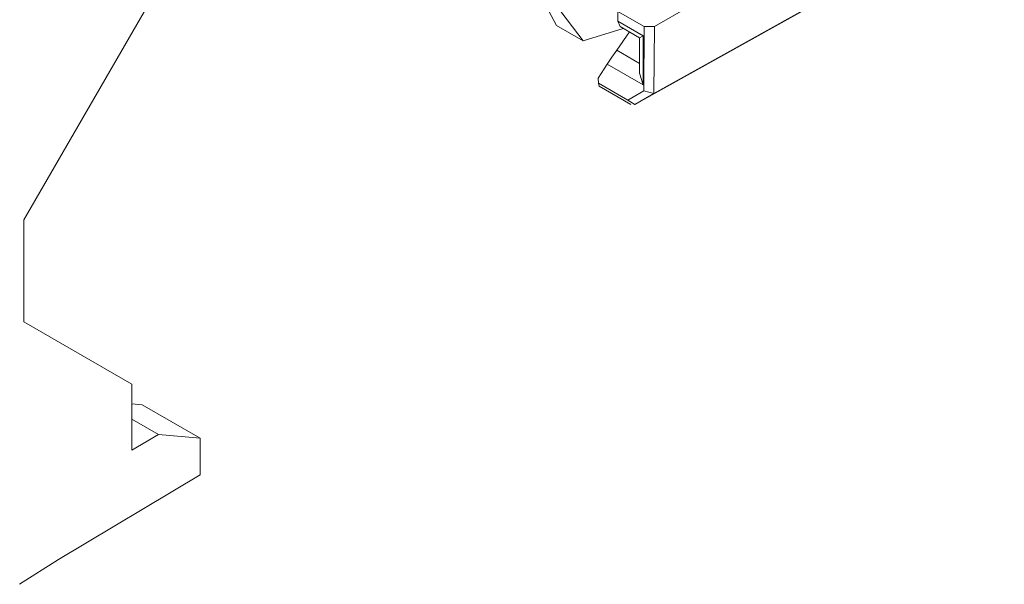
# Model space of a CAD drawing. Units: inches. Extents: x 0.97 to 9.55, y 3.18 to 7.56.
# Drawn here: x 2.12 to 2.93, y 6.25 to 6.72 of the extents above; entities that cross this region are included whole.
import ezdxf

# ---------------------------------------------------------------- set-up
doc = ezdxf.new("R2010")
doc.units = ezdxf.units.IN
doc.header["$MEASUREMENT"] = 0
doc.layers.add('Layer 1', color=7, linetype='Continuous', lineweight=0)

msp = doc.modelspace()

# ---------------------------------------------------------------- linework, layer by layer
at = {"layer": 'Layer 1', "color": 7, "lineweight": 9}
for points in [[(2.62363, 6.64646), (2.62363, 6.64646), (2.92897, 6.81669), (2.92897, 6.81669)], [(2.92869, 6.81685), (2.92869, 6.81685), (2.63932, 6.65551), (2.63932, 6.65551)], [(2.11853, 6.55103), (2.11853, 6.55103), (2.26964, 6.81276), (2.26964, 6.81276)], [(2.72319, 6.75896), (2.72319, 6.75896), (2.63971, 6.71078), (2.63971, 6.71078)], [(2.53838, 6.75038), (2.53838, 6.75038), (2.55875, 6.71167), (2.55875, 6.71167)], [(2.58081, 6.69893), (2.58081, 6.69893), (2.54462, 6.74678), (2.54462, 6.74678)], [(2.63131, 6.71074), (2.63131, 6.71074), (2.60949, 6.72332), (2.60949, 6.72332)], [(2.60956, 6.71526), (2.60956, 6.71526), (2.60949, 6.72332), (2.60949, 6.72332)], [(2.63037, 6.70324), (2.63037, 6.70324), (2.60956, 6.71526), (2.60956, 6.71526)], [(2.60956, 6.71526), (2.60956, 6.71526), (2.61154, 6.71072), (2.61154, 6.71072)], [(2.55875, 6.71167), (2.55875, 6.71167), (2.58081, 6.69893), (2.58081, 6.69893)], [(2.58081, 6.69893), (2.58081, 6.69893), (2.61396, 6.70933), (2.61396, 6.70933)], [(2.61154, 6.71072), (2.61154, 6.71072), (2.62744, 6.70154), (2.62744, 6.70154)], [(2.6309, 6.65757), (2.6309, 6.65757), (2.63131, 6.71074), (2.63131, 6.71074)], [(2.63131, 6.71074), (2.63131, 6.71074), (2.63971, 6.71078), (2.63971, 6.71078)], [(2.63971, 6.71078), (2.63971, 6.71078), (2.63929, 6.6555), (2.63929, 6.6555)], [(2.60853, 6.69132), (2.60853, 6.69132), (2.61921, 6.70631), (2.61921, 6.70631)], [(2.62744, 6.70154), (2.62744, 6.70154), (2.63037, 6.70324), (2.63037, 6.70324)], [(2.62744, 6.70154), (2.62744, 6.70154), (2.62744, 6.67238), (2.62744, 6.67238)], [(2.63037, 6.66251), (2.63037, 6.66251), (2.63037, 6.70324), (2.63037, 6.70324)], [(2.62744, 6.68039), (2.62744, 6.68039), (2.60853, 6.69132), (2.60853, 6.69132)], [(2.59336, 6.66825), (2.59336, 6.66825), (2.60067, 6.67967), (2.60067, 6.67967)], [(2.60067, 6.67967), (2.60067, 6.67967), (2.63037, 6.66251), (2.63037, 6.66251)], [(2.59336, 6.66825), (2.59336, 6.66825), (2.59339, 6.66392), (2.59339, 6.66392)], [(2.62744, 6.67238), (2.62744, 6.67238), (2.63037, 6.66251), (2.63037, 6.66251)], [(2.59339, 6.66392), (2.59339, 6.66392), (2.61762, 6.64992), (2.61762, 6.64992)], [(2.59415, 6.66144), (2.59415, 6.66144), (2.59339, 6.66392), (2.59339, 6.66392)], [(2.59415, 6.66144), (2.59415, 6.66144), (2.62011, 6.64646), (2.62011, 6.64646)], [(2.61762, 6.64992), (2.61762, 6.64992), (2.6309, 6.65757), (2.6309, 6.65757)], [(2.63932, 6.65551), (2.63932, 6.65551), (2.62357, 6.64642), (2.62357, 6.64642)], [(2.63929, 6.6555), (2.63929, 6.6555), (2.6309, 6.65757), (2.6309, 6.65757)], [(2.63932, 6.65551), (2.63932, 6.65551), (2.63929, 6.6555), (2.63929, 6.6555)], [(2.62357, 6.64642), (2.62357, 6.64642), (2.61762, 6.64992), (2.61762, 6.64992)], [(2.62357, 6.64642), (2.62357, 6.64642), (2.62363, 6.64646), (2.62363, 6.64646)], [(2.11853, 6.55103), (2.11853, 6.55103), (2.11853, 6.46671), (2.11853, 6.46671)], [(2.11853, 6.46671), (2.11853, 6.46671), (2.20761, 6.41528), (2.20761, 6.41528)], [(2.20761, 6.36081), (2.20761, 6.36081), (2.20761, 6.41528), (2.20761, 6.41528)], [(2.20761, 6.39889), (2.20761, 6.39889), (2.21631, 6.39813), (2.21631, 6.39813)], [(2.26418, 6.37049), (2.26418, 6.37049), (2.21631, 6.39813), (2.21631, 6.39813)], [(2.22971, 6.37357), (2.22971, 6.37357), (2.20761, 6.38632), (2.20761, 6.38632)], [(2.22971, 6.37357), (2.22971, 6.37357), (2.20761, 6.36081), (2.20761, 6.36081)], [(2.26418, 6.37049), (2.26418, 6.37049), (2.22971, 6.37357), (2.22971, 6.37357)], [(2.26418, 6.37049), (2.26418, 6.37049), (2.26418, 6.34026), (2.26418, 6.34026)], [(2.14714, 6.27033), (2.14714, 6.27033), (2.26418, 6.34026), (2.26418, 6.34026)], [(2.11499, 6.24982), (2.11499, 6.24982), (2.14714, 6.27033), (2.14714, 6.27033)]]:
    msp.add_open_spline(points, degree=3, dxfattribs=at)
msp.add_open_spline([(2.60067, 6.67967), (2.60067, 6.67967), (2.60453, 6.68551), (2.60453, 6.68551), (2.60453, 6.68551), (2.60853, 6.69132), (2.60853, 6.69132)], degree=3, knots=[0, 0, 0, 0, 1, 1, 1, 2, 2, 2, 2], dxfattribs=at)

doc.saveas('drawing.dxf')
